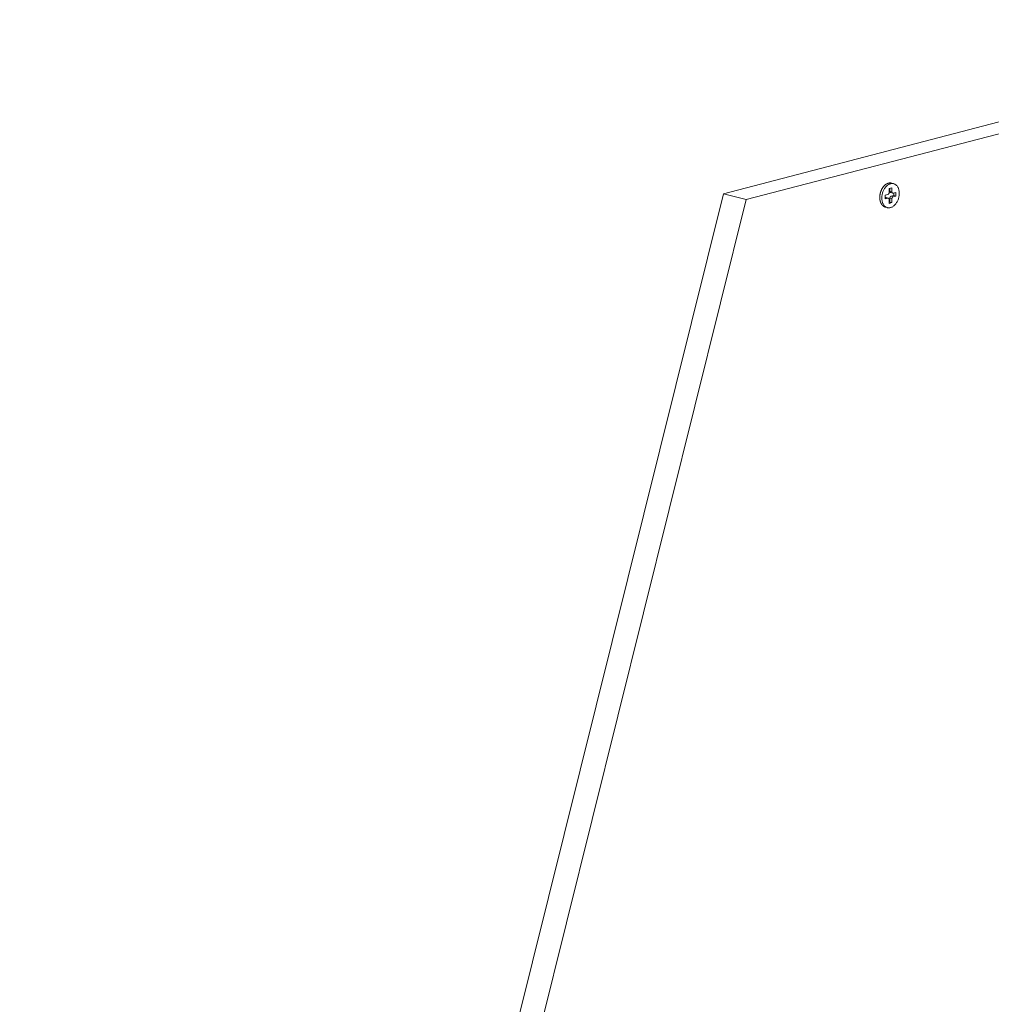
# Model space of a CAD drawing. Extents: x 1112 to 2162, y 0 to 1485.
# Drawn here: x 1615 to 1713, y 617 to 716 of the extents above; entities that cross this region are included whole.
import ezdxf

# ---------------------------------------------------------------- set-up
doc = ezdxf.new("R2010")
doc.units = 0
doc.header["$LTSCALE"] = 15
doc.layers.get('0').update_dxf_attribs({"linetype": 'CONTINUOUS'})
doc.layers.add('rahm2', color=2, linetype='CONTINUOUS', plot=False)
doc.layers.add('UK4', color=4, linetype='CONTINUOUS')

# ---------------------------------------------------------------- blocks, each defined once
blk = doc.blocks.new('W630.de_P1_1')
at = {"lineweight": 0, "extrusion": (-5.55112e-17, 0.965885, 0.258972)}
for p, q in [((-2.894, -1.502), (27.714, 6.471)), ((25.423, 5.34), (-1.85, -1.773)), ((4.704, -1.271), (4.703, -1.44)), ((4.827, -1.239), (4.704, -1.271)), ((4.732, -1.383), (4.732, -1.264)), ((4.812, -1.018), (4.907, -1.043)), ((4.826, -1.408), (4.827, -1.239)), ((-35.148, -131.206), (-2.894, -1.502)), ((-1.85, -1.773), (-34.124, -131.551)), ((-2.894, -1.502), (-1.85, -1.773)), ((-1.85, -1.773), (-1.85, -1.773)), ((4.642, -1.54), (4.519, -1.573)), ((4.519, -1.573), (4.519, -1.741)), ((4.519, -1.692), (4.547, -1.685)), ((4.519, -1.741), (4.642, -1.709)), ((4.664, -1.709), (4.569, -1.684)), ((4.703, -1.777), (4.703, -1.946)), ((4.731, -1.89), (4.731, -1.721)), ((4.866, -1.476), (4.771, -1.452)), ((4.793, -1.62), (4.916, -1.588)), ((4.826, -1.914), (4.826, -1.745)), ((5.011, -1.444), (4.888, -1.476)), ((4.888, -1.645), (5.011, -1.613)), ((4.916, -1.588), (4.916, -1.469)), ((5.011, -1.613), (4.916, -1.588)), ((5.011, -1.613), (5.011, -1.444)), ((4.528, -2.118), (4.623, -2.143)), ((4.703, -1.897), (4.731, -1.89)), ((4.703, -1.946), (4.826, -1.914)), ((4.826, -1.914), (4.731, -1.89))]:
    blk.add_line(p, q, dxfattribs=at)
at = {"lineweight": 0}
for points in [[(4.812, -1.018), (4.804, -1.016), (4.796, -1.015), (4.789, -1.013), (4.781, -1.012), (4.773, -1.011), (4.765, -1.011), (4.757, -1.01), (4.749, -1.01), (4.741, -1.01), (4.733, -1.01), (4.725, -1.011), (4.717, -1.011), (4.709, -1.012), (4.701, -1.013), (4.693, -1.015), (4.685, -1.016), (4.677, -1.018), (4.668, -1.02), (4.66, -1.022), (4.652, -1.025), (4.644, -1.028), (4.636, -1.031), (4.628, -1.034), (4.62, -1.037), (4.612, -1.041), (4.604, -1.045), (4.596, -1.049), (4.588, -1.053), (4.58, -1.058), (4.572, -1.062), (4.564, -1.067), (4.556, -1.072), (4.548, -1.078), (4.541, -1.083), (4.533, -1.089), (4.525, -1.095), (4.518, -1.101), (4.51, -1.107), (4.503, -1.114), (4.496, -1.12), (4.488, -1.127), (4.481, -1.134), (4.474, -1.142), (4.467, -1.149), (4.46, -1.157), (4.453, -1.164), (4.446, -1.172), (4.44, -1.18), (4.433, -1.189), (4.427, -1.197), (4.42, -1.206), (4.414, -1.214), (4.408, -1.223), (4.402, -1.232), (4.396, -1.241), (4.39, -1.251), (4.384, -1.26), (4.378, -1.27), (4.373, -1.279), (4.368, -1.289), (4.362, -1.299), (4.357, -1.309), (4.352, -1.319), (4.347, -1.329), (4.343, -1.34), (4.338, -1.35), (4.333, -1.36), (4.329, -1.371), (4.325, -1.382), (4.321, -1.392), (4.317, -1.403), (4.313, -1.414), (4.31, -1.425), (4.306, -1.436), (4.303, -1.447), (4.3, -1.458), (4.297, -1.469), (4.294, -1.481), (4.291, -1.492), (4.289, -1.503), (4.286, -1.514), (4.284, -1.526), (4.282, -1.537), (4.28, -1.548), (4.278, -1.56), (4.277, -1.571), (4.275, -1.582), (4.274, -1.594), (4.273, -1.605), (4.272, -1.617), (4.272, -1.628), (4.271, -1.639), (4.27, -1.65), (4.27, -1.662), (4.27, -1.673)], [(4.27, -1.673), (4.27, -1.68), (4.27, -1.687), (4.27, -1.694), (4.271, -1.7), (4.271, -1.707), (4.271, -1.714), (4.272, -1.721), (4.272, -1.728), (4.273, -1.735), (4.273, -1.741), (4.274, -1.748), (4.275, -1.755), (4.276, -1.762), (4.276, -1.768), (4.277, -1.775), (4.278, -1.781), (4.279, -1.788), (4.28, -1.794), (4.282, -1.801), (4.283, -1.807), (4.284, -1.814), (4.286, -1.82), (4.287, -1.826), (4.289, -1.833), (4.29, -1.839), (4.292, -1.845), (4.293, -1.851), (4.295, -1.857), (4.297, -1.863), (4.299, -1.869), (4.301, -1.875), (4.303, -1.881), (4.305, -1.887), (4.307, -1.893), (4.309, -1.899), (4.311, -1.904), (4.313, -1.91), (4.316, -1.916), (4.318, -1.921), (4.321, -1.927), (4.323, -1.932), (4.326, -1.937), (4.328, -1.943), (4.331, -1.948), (4.334, -1.953), (4.336, -1.958), (4.339, -1.963), (4.342, -1.968), (4.345, -1.973), (4.348, -1.978), (4.351, -1.983), (4.354, -1.988), (4.357, -1.992), (4.361, -1.997), (4.364, -2.001), (4.367, -2.006), (4.37, -2.01), (4.374, -2.014), (4.377, -2.019), (4.381, -2.023), (4.384, -2.027), (4.388, -2.031), (4.392, -2.035), (4.395, -2.039), (4.399, -2.042), (4.403, -2.046), (4.406, -2.05), (4.41, -2.053), (4.414, -2.057), (4.418, -2.06), (4.422, -2.064), (4.426, -2.067), (4.43, -2.07), (4.434, -2.073), (4.438, -2.076), (4.443, -2.079), (4.447, -2.082), (4.451, -2.084), (4.455, -2.087), (4.46, -2.09), (4.464, -2.092), (4.468, -2.095), (4.473, -2.097), (4.477, -2.099), (4.482, -2.101), (4.486, -2.103), (4.491, -2.105), (4.495, -2.107), (4.5, -2.109), (4.504, -2.111), (4.509, -2.112), (4.514, -2.114), (4.518, -2.115), (4.523, -2.117), (4.528, -2.118)], [(4.547, -1.685), (4.547, -1.685), (4.547, -1.685), (4.548, -1.685), (4.548, -1.684), (4.548, -1.684), (4.548, -1.684), (4.549, -1.684), (4.549, -1.684), (4.549, -1.684), (4.549, -1.684), (4.549, -1.684), (4.55, -1.684), (4.55, -1.684), (4.55, -1.684), (4.55, -1.684), (4.551, -1.684), (4.551, -1.684), (4.551, -1.684), (4.551, -1.684), (4.552, -1.684), (4.552, -1.684), (4.552, -1.684), (4.552, -1.684), (4.552, -1.684), (4.553, -1.684), (4.553, -1.684), (4.553, -1.683), (4.553, -1.683), (4.554, -1.683), (4.554, -1.683), (4.554, -1.683), (4.554, -1.683), (4.555, -1.683), (4.555, -1.683), (4.555, -1.683), (4.555, -1.683), (4.556, -1.683), (4.556, -1.683), (4.556, -1.683), (4.556, -1.683), (4.556, -1.683), (4.557, -1.683), (4.557, -1.683), (4.557, -1.683), (4.557, -1.683), (4.558, -1.683), (4.558, -1.683), (4.558, -1.683), (4.558, -1.683), (4.559, -1.683), (4.559, -1.683), (4.559, -1.683), (4.559, -1.683), (4.559, -1.683), (4.56, -1.683), (4.56, -1.683), (4.56, -1.683), (4.56, -1.683), (4.561, -1.683), (4.561, -1.683), (4.561, -1.683), (4.561, -1.683), (4.561, -1.683), (4.562, -1.683), (4.562, -1.683), (4.562, -1.683), (4.562, -1.683), (4.563, -1.683), (4.563, -1.683), (4.563, -1.683), (4.563, -1.683), (4.564, -1.683), (4.564, -1.684), (4.564, -1.684), (4.564, -1.684), (4.564, -1.684), (4.565, -1.684), (4.565, -1.684), (4.565, -1.684), (4.565, -1.684), (4.566, -1.684), (4.566, -1.684), (4.566, -1.684), (4.566, -1.684), (4.566, -1.684), (4.567, -1.684), (4.567, -1.684), (4.567, -1.684), (4.567, -1.684), (4.568, -1.684), (4.568, -1.684), (4.568, -1.684), (4.568, -1.684), (4.568, -1.684), (4.569, -1.684)], [(4.703, -1.44), (4.703, -1.441), (4.703, -1.443), (4.703, -1.444), (4.703, -1.446), (4.703, -1.447), (4.703, -1.448), (4.703, -1.45), (4.703, -1.451), (4.703, -1.453), (4.703, -1.454), (4.702, -1.455), (4.702, -1.457), (4.702, -1.458), (4.702, -1.46), (4.702, -1.461), (4.701, -1.463), (4.701, -1.464), (4.701, -1.465), (4.7, -1.467), (4.7, -1.468), (4.7, -1.47), (4.699, -1.471), (4.699, -1.472), (4.699, -1.474), (4.698, -1.475), (4.698, -1.477), (4.697, -1.478), (4.697, -1.479), (4.697, -1.481), (4.696, -1.482), (4.696, -1.483), (4.695, -1.485), (4.695, -1.486), (4.694, -1.487), (4.693, -1.489), (4.693, -1.49), (4.692, -1.491), (4.692, -1.493), (4.691, -1.494), (4.69, -1.495), (4.69, -1.496), (4.689, -1.498), (4.689, -1.499), (4.688, -1.5), (4.687, -1.501), (4.687, -1.503), (4.686, -1.504), (4.685, -1.505), (4.684, -1.506), (4.684, -1.507), (4.683, -1.508), (4.682, -1.509), (4.681, -1.511), (4.681, -1.512), (4.68, -1.513), (4.679, -1.514), (4.678, -1.515), (4.677, -1.516), (4.676, -1.517), (4.676, -1.518), (4.675, -1.519), (4.674, -1.52), (4.673, -1.521), (4.672, -1.522), (4.671, -1.523), (4.67, -1.524), (4.669, -1.524), (4.668, -1.525), (4.668, -1.526), (4.667, -1.527), (4.666, -1.528), (4.665, -1.528), (4.664, -1.529), (4.663, -1.53), (4.662, -1.531), (4.661, -1.531), (4.66, -1.532), (4.659, -1.533), (4.658, -1.533), (4.657, -1.534), (4.656, -1.534), (4.655, -1.535), (4.654, -1.536), (4.653, -1.536), (4.652, -1.537), (4.651, -1.537), (4.65, -1.538), (4.649, -1.538), (4.648, -1.538), (4.647, -1.539), (4.646, -1.539), (4.645, -1.54), (4.644, -1.54), (4.643, -1.54), (4.642, -1.54)], [(4.642, -1.709), (4.643, -1.709), (4.644, -1.709), (4.645, -1.709), (4.646, -1.708), (4.647, -1.708), (4.648, -1.708), (4.649, -1.708), (4.65, -1.708), (4.651, -1.708), (4.652, -1.708), (4.653, -1.708), (4.654, -1.708), (4.655, -1.708), (4.656, -1.708), (4.657, -1.708), (4.658, -1.708), (4.659, -1.708), (4.66, -1.708), (4.661, -1.708), (4.662, -1.709), (4.663, -1.709), (4.664, -1.709), (4.665, -1.709), (4.666, -1.71), (4.667, -1.71), (4.667, -1.71), (4.668, -1.711), (4.669, -1.711), (4.67, -1.711), (4.671, -1.712), (4.672, -1.712), (4.673, -1.713), (4.674, -1.713), (4.675, -1.714), (4.675, -1.714), (4.676, -1.715), (4.677, -1.715), (4.678, -1.716), (4.679, -1.716), (4.68, -1.717), (4.68, -1.718), (4.681, -1.718), (4.682, -1.719), (4.683, -1.72), (4.683, -1.721), (4.684, -1.721), (4.685, -1.722), (4.686, -1.723), (4.686, -1.724), (4.687, -1.725), (4.688, -1.725), (4.688, -1.726), (4.689, -1.727), (4.69, -1.728), (4.69, -1.729), (4.691, -1.73), (4.692, -1.731), (4.692, -1.732), (4.693, -1.733), (4.693, -1.734), (4.694, -1.735), (4.694, -1.736), (4.695, -1.737), (4.695, -1.738), (4.696, -1.739), (4.696, -1.74), (4.697, -1.741), (4.697, -1.743), (4.698, -1.744), (4.698, -1.745), (4.698, -1.746), (4.699, -1.747), (4.699, -1.749), (4.7, -1.75), (4.7, -1.751), (4.7, -1.752), (4.701, -1.753), (4.701, -1.755), (4.701, -1.756), (4.701, -1.757), (4.702, -1.759), (4.702, -1.76), (4.702, -1.761), (4.702, -1.762), (4.702, -1.764), (4.703, -1.765), (4.703, -1.766), (4.703, -1.768), (4.703, -1.769), (4.703, -1.771), (4.703, -1.772), (4.703, -1.773), (4.703, -1.775), (4.703, -1.776), (4.703, -1.777)], [(4.731, -1.721), (4.731, -1.719), (4.731, -1.718), (4.731, -1.717), (4.731, -1.715), (4.731, -1.714), (4.732, -1.712), (4.732, -1.711), (4.732, -1.71), (4.732, -1.708), (4.732, -1.707), (4.732, -1.705), (4.732, -1.704), (4.733, -1.702), (4.733, -1.701), (4.733, -1.7), (4.733, -1.698), (4.734, -1.697), (4.734, -1.695), (4.734, -1.694), (4.735, -1.693), (4.735, -1.691), (4.735, -1.69), (4.736, -1.688), (4.736, -1.687), (4.736, -1.686), (4.737, -1.684), (4.737, -1.683), (4.738, -1.681), (4.738, -1.68), (4.739, -1.679), (4.739, -1.677), (4.74, -1.676), (4.74, -1.675), (4.741, -1.673), (4.741, -1.672), (4.742, -1.671), (4.742, -1.669), (4.743, -1.668), (4.744, -1.667), (4.744, -1.666), (4.745, -1.664), (4.746, -1.663), (4.746, -1.662), (4.747, -1.661), (4.748, -1.659), (4.748, -1.658), (4.749, -1.657), (4.75, -1.656), (4.75, -1.655), (4.751, -1.654), (4.752, -1.652), (4.753, -1.651), (4.753, -1.65), (4.754, -1.649), (4.755, -1.648), (4.756, -1.647), (4.757, -1.646), (4.758, -1.645), (4.758, -1.644), (4.759, -1.643), (4.76, -1.642), (4.761, -1.641), (4.762, -1.64), (4.763, -1.639), (4.764, -1.638), (4.764, -1.637), (4.765, -1.636), (4.766, -1.636), (4.767, -1.635), (4.768, -1.634), (4.769, -1.633), (4.77, -1.632), (4.771, -1.632), (4.772, -1.631), (4.773, -1.63), (4.774, -1.629), (4.775, -1.629), (4.776, -1.628), (4.777, -1.627), (4.778, -1.627), (4.779, -1.626), (4.78, -1.626), (4.781, -1.625), (4.782, -1.625), (4.783, -1.624), (4.784, -1.624), (4.785, -1.623), (4.786, -1.623), (4.787, -1.622), (4.788, -1.622), (4.789, -1.622), (4.79, -1.621), (4.791, -1.621), (4.792, -1.621), (4.793, -1.62)], [(4.771, -1.452), (4.77, -1.452), (4.77, -1.451), (4.769, -1.451), (4.768, -1.451), (4.768, -1.451), (4.767, -1.45), (4.766, -1.45), (4.765, -1.45), (4.765, -1.45), (4.764, -1.449), (4.763, -1.449), (4.763, -1.449), (4.762, -1.448), (4.761, -1.448), (4.761, -1.447), (4.76, -1.447), (4.759, -1.447), (4.759, -1.446), (4.758, -1.446), (4.757, -1.445), (4.757, -1.445), (4.756, -1.444), (4.756, -1.444), (4.755, -1.443), (4.754, -1.443), (4.754, -1.442), (4.753, -1.442), (4.753, -1.441), (4.752, -1.441), (4.751, -1.44), (4.751, -1.44), (4.75, -1.439), (4.75, -1.438), (4.749, -1.438), (4.749, -1.437), (4.748, -1.437), (4.747, -1.436), (4.747, -1.435), (4.746, -1.435), (4.746, -1.434), (4.745, -1.433), (4.745, -1.432), (4.744, -1.432), (4.744, -1.431), (4.744, -1.43), (4.743, -1.43), (4.743, -1.429), (4.742, -1.428), (4.742, -1.427), (4.741, -1.426), (4.741, -1.426), (4.74, -1.425), (4.74, -1.424), (4.74, -1.423), (4.739, -1.422), (4.739, -1.422), (4.739, -1.421), (4.738, -1.42), (4.738, -1.419), (4.738, -1.418), (4.737, -1.417), (4.737, -1.416), (4.737, -1.415), (4.736, -1.415), (4.736, -1.414), (4.736, -1.413), (4.735, -1.412), (4.735, -1.411), (4.735, -1.41), (4.735, -1.409), (4.734, -1.408), (4.734, -1.407), (4.734, -1.406), (4.734, -1.405), (4.733, -1.404), (4.733, -1.403), (4.733, -1.402), (4.733, -1.401), (4.733, -1.4), (4.733, -1.399), (4.732, -1.398), (4.732, -1.397), (4.732, -1.396), (4.732, -1.395), (4.732, -1.394), (4.732, -1.393), (4.732, -1.392), (4.732, -1.391), (4.732, -1.39), (4.732, -1.389), (4.732, -1.388), (4.732, -1.387), (4.732, -1.385), (4.732, -1.384), (4.732, -1.383)], [(4.888, -1.476), (4.887, -1.476), (4.886, -1.477), (4.885, -1.477), (4.884, -1.477), (4.883, -1.477), (4.882, -1.477), (4.881, -1.477), (4.88, -1.477), (4.879, -1.478), (4.878, -1.478), (4.877, -1.478), (4.876, -1.478), (4.875, -1.478), (4.874, -1.478), (4.873, -1.477), (4.872, -1.477), (4.871, -1.477), (4.87, -1.477), (4.869, -1.477), (4.868, -1.477), (4.867, -1.477), (4.866, -1.476), (4.865, -1.476), (4.864, -1.476), (4.863, -1.475), (4.862, -1.475), (4.861, -1.475), (4.86, -1.474), (4.86, -1.474), (4.859, -1.474), (4.858, -1.473), (4.857, -1.473), (4.856, -1.472), (4.855, -1.472), (4.854, -1.471), (4.853, -1.471), (4.853, -1.47), (4.852, -1.469), (4.851, -1.469), (4.85, -1.468), (4.849, -1.468), (4.849, -1.467), (4.848, -1.466), (4.847, -1.465), (4.846, -1.465), (4.846, -1.464), (4.845, -1.463), (4.844, -1.462), (4.843, -1.462), (4.843, -1.461), (4.842, -1.46), (4.841, -1.459), (4.841, -1.458), (4.84, -1.457), (4.839, -1.456), (4.839, -1.455), (4.838, -1.454), (4.838, -1.453), (4.837, -1.452), (4.836, -1.451), (4.836, -1.45), (4.835, -1.449), (4.835, -1.448), (4.834, -1.447), (4.834, -1.446), (4.833, -1.445), (4.833, -1.444), (4.832, -1.443), (4.832, -1.442), (4.832, -1.44), (4.831, -1.439), (4.831, -1.438), (4.83, -1.437), (4.83, -1.436), (4.83, -1.434), (4.829, -1.433), (4.829, -1.432), (4.829, -1.431), (4.829, -1.429), (4.828, -1.428), (4.828, -1.427), (4.828, -1.425), (4.828, -1.424), (4.827, -1.423), (4.827, -1.421), (4.827, -1.42), (4.827, -1.419), (4.827, -1.417), (4.827, -1.416), (4.827, -1.415), (4.827, -1.413), (4.827, -1.412), (4.827, -1.411), (4.826, -1.409), (4.826, -1.408)], [(4.826, -1.745), (4.826, -1.744), (4.826, -1.742), (4.826, -1.741), (4.826, -1.74), (4.826, -1.738), (4.827, -1.737), (4.827, -1.735), (4.827, -1.734), (4.827, -1.733), (4.827, -1.731), (4.827, -1.73), (4.827, -1.728), (4.828, -1.727), (4.828, -1.726), (4.828, -1.724), (4.828, -1.723), (4.829, -1.721), (4.829, -1.72), (4.829, -1.718), (4.83, -1.717), (4.83, -1.716), (4.83, -1.714), (4.831, -1.713), (4.831, -1.711), (4.831, -1.71), (4.832, -1.709), (4.832, -1.707), (4.833, -1.706), (4.833, -1.705), (4.834, -1.703), (4.834, -1.702), (4.835, -1.701), (4.835, -1.699), (4.836, -1.698), (4.836, -1.697), (4.837, -1.695), (4.837, -1.694), (4.838, -1.693), (4.839, -1.691), (4.839, -1.69), (4.84, -1.689), (4.841, -1.688), (4.841, -1.686), (4.842, -1.685), (4.843, -1.684), (4.843, -1.683), (4.844, -1.682), (4.845, -1.68), (4.845, -1.679), (4.846, -1.678), (4.847, -1.677), (4.848, -1.676), (4.848, -1.675), (4.849, -1.674), (4.85, -1.673), (4.851, -1.671), (4.852, -1.67), (4.852, -1.669), (4.853, -1.668), (4.854, -1.667), (4.855, -1.666), (4.856, -1.665), (4.857, -1.664), (4.858, -1.664), (4.858, -1.663), (4.859, -1.662), (4.86, -1.661), (4.861, -1.66), (4.862, -1.659), (4.863, -1.658), (4.864, -1.658), (4.865, -1.657), (4.866, -1.656), (4.867, -1.655), (4.868, -1.655), (4.869, -1.654), (4.87, -1.653), (4.871, -1.653), (4.872, -1.652), (4.873, -1.651), (4.874, -1.651), (4.875, -1.65), (4.876, -1.65), (4.877, -1.649), (4.878, -1.649), (4.879, -1.648), (4.88, -1.648), (4.881, -1.647), (4.882, -1.647), (4.883, -1.646), (4.884, -1.646), (4.885, -1.646), (4.886, -1.645), (4.887, -1.645), (4.888, -1.645)]]:
    blk.add_lwpolyline(points, dxfattribs=at)
blk.add_lwpolyline([(5.164, -1.488), (5.164, -1.452), (5.161, -1.417), (5.157, -1.382), (5.151, -1.348), (5.143, -1.316), (5.134, -1.284), (5.123, -1.254), (5.11, -1.226), (5.096, -1.199), (5.08, -1.173), (5.064, -1.15), (5.045, -1.128), (5.026, -1.109), (5.005, -1.092), (4.984, -1.076), (4.961, -1.063), (4.938, -1.053), (4.914, -1.045), (4.889, -1.039), (4.863, -1.035), (4.838, -1.034), (4.811, -1.036), (4.785, -1.04), (4.759, -1.046), (4.732, -1.055), (4.706, -1.066), (4.68, -1.079), (4.654, -1.095), (4.629, -1.112), (4.605, -1.132), (4.581, -1.154), (4.558, -1.178), (4.536, -1.204), (4.514, -1.231), (4.494, -1.26), (4.476, -1.29), (4.458, -1.322), (4.442, -1.355), (4.427, -1.389), (4.413, -1.424), (4.402, -1.459), (4.391, -1.495), (4.383, -1.532), (4.376, -1.569), (4.371, -1.606), (4.367, -1.642), (4.365, -1.679), (4.365, -1.715), (4.367, -1.751), (4.37, -1.786), (4.376, -1.82), (4.383, -1.854), (4.391, -1.886), (4.401, -1.916), (4.413, -1.946), (4.426, -1.974), (4.441, -2), (4.457, -2.024), (4.475, -2.047), (4.494, -2.067), (4.514, -2.085), (4.535, -2.102), (4.557, -2.116), (4.58, -2.127), (4.604, -2.137), (4.628, -2.144), (4.654, -2.149), (4.679, -2.151), (4.705, -2.15), (4.731, -2.148), (4.758, -2.143), (4.784, -2.135), (4.811, -2.125), (4.837, -2.113), (4.863, -2.099), (4.888, -2.082), (4.913, -2.063), (4.937, -2.042), (4.96, -2.019), (4.983, -1.994), (5.005, -1.968), (5.025, -1.94), (5.045, -1.91), (5.063, -1.879), (5.08, -1.847), (5.095, -1.814), (5.11, -1.779), (5.122, -1.744), (5.133, -1.708), (5.143, -1.672), (5.15, -1.635), (5.157, -1.598), (5.161, -1.561), (5.164, -1.525)], close=True, dxfattribs=at)
blk = doc.blocks.new('W630.de_P1_2')
at = {"lineweight": 0, "extrusion": (-8.32667e-17, 0.965885, 0.258972)}
for p, q in [((-2.894, -1.502), (27.714, 6.471)), ((25.423, 5.34), (-1.85, -1.773)), ((4.704, -1.271), (4.703, -1.44)), ((4.827, -1.239), (4.704, -1.271)), ((4.732, -1.383), (4.732, -1.264)), ((4.812, -1.018), (4.907, -1.043)), ((4.826, -1.408), (4.827, -1.239)), ((-35.148, -131.206), (-2.894, -1.502)), ((-1.85, -1.773), (-34.124, -131.551)), ((-2.894, -1.502), (-1.85, -1.773)), ((-1.85, -1.773), (-1.85, -1.773)), ((4.642, -1.54), (4.519, -1.573)), ((4.519, -1.573), (4.519, -1.741)), ((4.519, -1.692), (4.547, -1.685)), ((4.519, -1.741), (4.642, -1.709)), ((4.642, -1.709), (4.547, -1.685)), ((4.664, -1.709), (4.569, -1.684)), ((4.703, -1.777), (4.703, -1.946)), ((4.731, -1.89), (4.731, -1.721)), ((4.826, -1.745), (4.731, -1.721)), ((4.826, -1.408), (4.732, -1.383)), ((4.866, -1.476), (4.771, -1.452)), ((4.793, -1.62), (4.916, -1.588)), ((4.888, -1.645), (4.793, -1.62)), ((4.826, -1.914), (4.826, -1.745)), ((5.011, -1.444), (4.888, -1.476)), ((4.888, -1.645), (5.011, -1.613)), ((4.916, -1.588), (4.916, -1.469)), ((5.011, -1.613), (4.916, -1.588)), ((5.011, -1.613), (5.011, -1.444)), ((4.528, -2.118), (4.623, -2.143)), ((4.703, -1.897), (4.731, -1.89)), ((4.703, -1.946), (4.826, -1.914)), ((4.826, -1.914), (4.731, -1.89))]:
    blk.add_line(p, q, dxfattribs=at)
at = {"lineweight": 0}
for points in [[(4.812, -1.018), (4.804, -1.016), (4.796, -1.015), (4.789, -1.013), (4.781, -1.012), (4.773, -1.011), (4.765, -1.011), (4.757, -1.01), (4.749, -1.01), (4.741, -1.01), (4.733, -1.01), (4.725, -1.011), (4.717, -1.011), (4.709, -1.012), (4.701, -1.013), (4.693, -1.015), (4.685, -1.016), (4.677, -1.018), (4.668, -1.02), (4.66, -1.022), (4.652, -1.025), (4.644, -1.028), (4.636, -1.031), (4.628, -1.034), (4.62, -1.037), (4.612, -1.041), (4.604, -1.045), (4.596, -1.049), (4.588, -1.053), (4.58, -1.058), (4.572, -1.062), (4.564, -1.067), (4.556, -1.072), (4.548, -1.078), (4.541, -1.083), (4.533, -1.089), (4.525, -1.095), (4.518, -1.101), (4.51, -1.107), (4.503, -1.114), (4.496, -1.12), (4.488, -1.127), (4.481, -1.134), (4.474, -1.142), (4.467, -1.149), (4.46, -1.157), (4.453, -1.164), (4.446, -1.172), (4.44, -1.18), (4.433, -1.189), (4.427, -1.197), (4.42, -1.206), (4.414, -1.214), (4.408, -1.223), (4.402, -1.232), (4.396, -1.241), (4.39, -1.251), (4.384, -1.26), (4.378, -1.27), (4.373, -1.279), (4.368, -1.289), (4.362, -1.299), (4.357, -1.309), (4.352, -1.319), (4.347, -1.329), (4.343, -1.34), (4.338, -1.35), (4.333, -1.36), (4.329, -1.371), (4.325, -1.382), (4.321, -1.392), (4.317, -1.403), (4.313, -1.414), (4.31, -1.425), (4.306, -1.436), (4.303, -1.447), (4.3, -1.458), (4.297, -1.469), (4.294, -1.481), (4.291, -1.492), (4.289, -1.503), (4.286, -1.514), (4.284, -1.526), (4.282, -1.537), (4.28, -1.548), (4.278, -1.56), (4.277, -1.571), (4.275, -1.582), (4.274, -1.594), (4.273, -1.605), (4.272, -1.617), (4.272, -1.628), (4.271, -1.639), (4.27, -1.65), (4.27, -1.662), (4.27, -1.673)], [(4.27, -1.673), (4.27, -1.68), (4.27, -1.687), (4.27, -1.694), (4.271, -1.7), (4.271, -1.707), (4.271, -1.714), (4.272, -1.721), (4.272, -1.728), (4.273, -1.735), (4.273, -1.741), (4.274, -1.748), (4.275, -1.755), (4.276, -1.762), (4.276, -1.768), (4.277, -1.775), (4.278, -1.781), (4.279, -1.788), (4.28, -1.794), (4.282, -1.801), (4.283, -1.807), (4.284, -1.814), (4.286, -1.82), (4.287, -1.826), (4.289, -1.833), (4.29, -1.839), (4.292, -1.845), (4.293, -1.851), (4.295, -1.857), (4.297, -1.863), (4.299, -1.869), (4.301, -1.875), (4.303, -1.881), (4.305, -1.887), (4.307, -1.893), (4.309, -1.899), (4.311, -1.904), (4.313, -1.91), (4.316, -1.916), (4.318, -1.921), (4.321, -1.927), (4.323, -1.932), (4.326, -1.937), (4.328, -1.943), (4.331, -1.948), (4.334, -1.953), (4.336, -1.958), (4.339, -1.963), (4.342, -1.968), (4.345, -1.973), (4.348, -1.978), (4.351, -1.983), (4.354, -1.988), (4.357, -1.992), (4.361, -1.997), (4.364, -2.001), (4.367, -2.006), (4.37, -2.01), (4.374, -2.014), (4.377, -2.019), (4.381, -2.023), (4.384, -2.027), (4.388, -2.031), (4.392, -2.035), (4.395, -2.039), (4.399, -2.042), (4.403, -2.046), (4.406, -2.05), (4.41, -2.053), (4.414, -2.057), (4.418, -2.06), (4.422, -2.064), (4.426, -2.067), (4.43, -2.07), (4.434, -2.073), (4.438, -2.076), (4.443, -2.079), (4.447, -2.082), (4.451, -2.084), (4.455, -2.087), (4.46, -2.09), (4.464, -2.092), (4.468, -2.095), (4.473, -2.097), (4.477, -2.099), (4.482, -2.101), (4.486, -2.103), (4.491, -2.105), (4.495, -2.107), (4.5, -2.109), (4.504, -2.111), (4.509, -2.112), (4.514, -2.114), (4.518, -2.115), (4.523, -2.117), (4.528, -2.118)], [(4.547, -1.685), (4.547, -1.685), (4.547, -1.685), (4.548, -1.685), (4.548, -1.684), (4.548, -1.684), (4.548, -1.684), (4.549, -1.684), (4.549, -1.684), (4.549, -1.684), (4.549, -1.684), (4.549, -1.684), (4.55, -1.684), (4.55, -1.684), (4.55, -1.684), (4.55, -1.684), (4.551, -1.684), (4.551, -1.684), (4.551, -1.684), (4.551, -1.684), (4.552, -1.684), (4.552, -1.684), (4.552, -1.684), (4.552, -1.684), (4.552, -1.684), (4.553, -1.684), (4.553, -1.684), (4.553, -1.683), (4.553, -1.683), (4.554, -1.683), (4.554, -1.683), (4.554, -1.683), (4.554, -1.683), (4.555, -1.683), (4.555, -1.683), (4.555, -1.683), (4.555, -1.683), (4.556, -1.683), (4.556, -1.683), (4.556, -1.683), (4.556, -1.683), (4.556, -1.683), (4.557, -1.683), (4.557, -1.683), (4.557, -1.683), (4.557, -1.683), (4.558, -1.683), (4.558, -1.683), (4.558, -1.683), (4.558, -1.683), (4.559, -1.683), (4.559, -1.683), (4.559, -1.683), (4.559, -1.683), (4.559, -1.683), (4.56, -1.683), (4.56, -1.683), (4.56, -1.683), (4.56, -1.683), (4.561, -1.683), (4.561, -1.683), (4.561, -1.683), (4.561, -1.683), (4.561, -1.683), (4.562, -1.683), (4.562, -1.683), (4.562, -1.683), (4.562, -1.683), (4.563, -1.683), (4.563, -1.683), (4.563, -1.683), (4.563, -1.683), (4.564, -1.683), (4.564, -1.684), (4.564, -1.684), (4.564, -1.684), (4.564, -1.684), (4.565, -1.684), (4.565, -1.684), (4.565, -1.684), (4.565, -1.684), (4.566, -1.684), (4.566, -1.684), (4.566, -1.684), (4.566, -1.684), (4.566, -1.684), (4.567, -1.684), (4.567, -1.684), (4.567, -1.684), (4.567, -1.684), (4.568, -1.684), (4.568, -1.684), (4.568, -1.684), (4.568, -1.684), (4.568, -1.684), (4.569, -1.684)], [(4.703, -1.44), (4.703, -1.441), (4.703, -1.443), (4.703, -1.444), (4.703, -1.446), (4.703, -1.447), (4.703, -1.448), (4.703, -1.45), (4.703, -1.451), (4.703, -1.453), (4.703, -1.454), (4.702, -1.455), (4.702, -1.457), (4.702, -1.458), (4.702, -1.46), (4.702, -1.461), (4.701, -1.463), (4.701, -1.464), (4.701, -1.465), (4.7, -1.467), (4.7, -1.468), (4.7, -1.47), (4.699, -1.471), (4.699, -1.472), (4.699, -1.474), (4.698, -1.475), (4.698, -1.477), (4.697, -1.478), (4.697, -1.479), (4.697, -1.481), (4.696, -1.482), (4.696, -1.483), (4.695, -1.485), (4.695, -1.486), (4.694, -1.487), (4.693, -1.489), (4.693, -1.49), (4.692, -1.491), (4.692, -1.493), (4.691, -1.494), (4.69, -1.495), (4.69, -1.496), (4.689, -1.498), (4.689, -1.499), (4.688, -1.5), (4.687, -1.501), (4.687, -1.503), (4.686, -1.504), (4.685, -1.505), (4.684, -1.506), (4.684, -1.507), (4.683, -1.508), (4.682, -1.509), (4.681, -1.511), (4.681, -1.512), (4.68, -1.513), (4.679, -1.514), (4.678, -1.515), (4.677, -1.516), (4.676, -1.517), (4.676, -1.518), (4.675, -1.519), (4.674, -1.52), (4.673, -1.521), (4.672, -1.522), (4.671, -1.523), (4.67, -1.524), (4.669, -1.524), (4.668, -1.525), (4.668, -1.526), (4.667, -1.527), (4.666, -1.528), (4.665, -1.528), (4.664, -1.529), (4.663, -1.53), (4.662, -1.531), (4.661, -1.531), (4.66, -1.532), (4.659, -1.533), (4.658, -1.533), (4.657, -1.534), (4.656, -1.534), (4.655, -1.535), (4.654, -1.536), (4.653, -1.536), (4.652, -1.537), (4.651, -1.537), (4.65, -1.538), (4.649, -1.538), (4.648, -1.538), (4.647, -1.539), (4.646, -1.539), (4.645, -1.54), (4.644, -1.54), (4.643, -1.54), (4.642, -1.54)], [(4.642, -1.709), (4.643, -1.709), (4.644, -1.709), (4.645, -1.709), (4.646, -1.708), (4.647, -1.708), (4.648, -1.708), (4.649, -1.708), (4.65, -1.708), (4.651, -1.708), (4.652, -1.708), (4.653, -1.708), (4.654, -1.708), (4.655, -1.708), (4.656, -1.708), (4.657, -1.708), (4.658, -1.708), (4.659, -1.708), (4.66, -1.708), (4.661, -1.708), (4.662, -1.709), (4.663, -1.709), (4.664, -1.709), (4.665, -1.709), (4.666, -1.71), (4.667, -1.71), (4.667, -1.71), (4.668, -1.711), (4.669, -1.711), (4.67, -1.711), (4.671, -1.712), (4.672, -1.712), (4.673, -1.713), (4.674, -1.713), (4.675, -1.714), (4.675, -1.714), (4.676, -1.715), (4.677, -1.715), (4.678, -1.716), (4.679, -1.716), (4.68, -1.717), (4.68, -1.718), (4.681, -1.718), (4.682, -1.719), (4.683, -1.72), (4.683, -1.721), (4.684, -1.721), (4.685, -1.722), (4.686, -1.723), (4.686, -1.724), (4.687, -1.725), (4.688, -1.725), (4.688, -1.726), (4.689, -1.727), (4.69, -1.728), (4.69, -1.729), (4.691, -1.73), (4.692, -1.731), (4.692, -1.732), (4.693, -1.733), (4.693, -1.734), (4.694, -1.735), (4.694, -1.736), (4.695, -1.737), (4.695, -1.738), (4.696, -1.739), (4.696, -1.74), (4.697, -1.741), (4.697, -1.743), (4.698, -1.744), (4.698, -1.745), (4.698, -1.746), (4.699, -1.747), (4.699, -1.749), (4.7, -1.75), (4.7, -1.751), (4.7, -1.752), (4.701, -1.753), (4.701, -1.755), (4.701, -1.756), (4.701, -1.757), (4.702, -1.759), (4.702, -1.76), (4.702, -1.761), (4.702, -1.762), (4.702, -1.764), (4.703, -1.765), (4.703, -1.766), (4.703, -1.768), (4.703, -1.769), (4.703, -1.771), (4.703, -1.772), (4.703, -1.773), (4.703, -1.775), (4.703, -1.776), (4.703, -1.777)], [(4.731, -1.721), (4.731, -1.719), (4.731, -1.718), (4.731, -1.717), (4.731, -1.715), (4.731, -1.714), (4.732, -1.712), (4.732, -1.711), (4.732, -1.71), (4.732, -1.708), (4.732, -1.707), (4.732, -1.705), (4.732, -1.704), (4.733, -1.702), (4.733, -1.701), (4.733, -1.7), (4.733, -1.698), (4.734, -1.697), (4.734, -1.695), (4.734, -1.694), (4.735, -1.693), (4.735, -1.691), (4.735, -1.69), (4.736, -1.688), (4.736, -1.687), (4.736, -1.686), (4.737, -1.684), (4.737, -1.683), (4.738, -1.681), (4.738, -1.68), (4.739, -1.679), (4.739, -1.677), (4.74, -1.676), (4.74, -1.675), (4.741, -1.673), (4.741, -1.672), (4.742, -1.671), (4.742, -1.669), (4.743, -1.668), (4.744, -1.667), (4.744, -1.666), (4.745, -1.664), (4.746, -1.663), (4.746, -1.662), (4.747, -1.661), (4.748, -1.659), (4.748, -1.658), (4.749, -1.657), (4.75, -1.656), (4.75, -1.655), (4.751, -1.654), (4.752, -1.652), (4.753, -1.651), (4.753, -1.65), (4.754, -1.649), (4.755, -1.648), (4.756, -1.647), (4.757, -1.646), (4.758, -1.645), (4.758, -1.644), (4.759, -1.643), (4.76, -1.642), (4.761, -1.641), (4.762, -1.64), (4.763, -1.639), (4.764, -1.638), (4.764, -1.637), (4.765, -1.636), (4.766, -1.636), (4.767, -1.635), (4.768, -1.634), (4.769, -1.633), (4.77, -1.632), (4.771, -1.632), (4.772, -1.631), (4.773, -1.63), (4.774, -1.629), (4.775, -1.629), (4.776, -1.628), (4.777, -1.627), (4.778, -1.627), (4.779, -1.626), (4.78, -1.626), (4.781, -1.625), (4.782, -1.625), (4.783, -1.624), (4.784, -1.624), (4.785, -1.623), (4.786, -1.623), (4.787, -1.622), (4.788, -1.622), (4.789, -1.622), (4.79, -1.621), (4.791, -1.621), (4.792, -1.621), (4.793, -1.62)], [(4.771, -1.452), (4.77, -1.452), (4.77, -1.451), (4.769, -1.451), (4.768, -1.451), (4.768, -1.451), (4.767, -1.45), (4.766, -1.45), (4.765, -1.45), (4.765, -1.45), (4.764, -1.449), (4.763, -1.449), (4.763, -1.449), (4.762, -1.448), (4.761, -1.448), (4.761, -1.447), (4.76, -1.447), (4.759, -1.447), (4.759, -1.446), (4.758, -1.446), (4.757, -1.445), (4.757, -1.445), (4.756, -1.444), (4.756, -1.444), (4.755, -1.443), (4.754, -1.443), (4.754, -1.442), (4.753, -1.442), (4.753, -1.441), (4.752, -1.441), (4.751, -1.44), (4.751, -1.44), (4.75, -1.439), (4.75, -1.438), (4.749, -1.438), (4.749, -1.437), (4.748, -1.437), (4.747, -1.436), (4.747, -1.435), (4.746, -1.435), (4.746, -1.434), (4.745, -1.433), (4.745, -1.432), (4.744, -1.432), (4.744, -1.431), (4.744, -1.43), (4.743, -1.43), (4.743, -1.429), (4.742, -1.428), (4.742, -1.427), (4.741, -1.426), (4.741, -1.426), (4.74, -1.425), (4.74, -1.424), (4.74, -1.423), (4.739, -1.422), (4.739, -1.422), (4.739, -1.421), (4.738, -1.42), (4.738, -1.419), (4.738, -1.418), (4.737, -1.417), (4.737, -1.416), (4.737, -1.415), (4.736, -1.415), (4.736, -1.414), (4.736, -1.413), (4.735, -1.412), (4.735, -1.411), (4.735, -1.41), (4.735, -1.409), (4.734, -1.408), (4.734, -1.407), (4.734, -1.406), (4.734, -1.405), (4.733, -1.404), (4.733, -1.403), (4.733, -1.402), (4.733, -1.401), (4.733, -1.4), (4.733, -1.399), (4.732, -1.398), (4.732, -1.397), (4.732, -1.396), (4.732, -1.395), (4.732, -1.394), (4.732, -1.393), (4.732, -1.392), (4.732, -1.391), (4.732, -1.39), (4.732, -1.389), (4.732, -1.388), (4.732, -1.387), (4.732, -1.385), (4.732, -1.384), (4.732, -1.383)], [(4.888, -1.476), (4.887, -1.476), (4.886, -1.477), (4.885, -1.477), (4.884, -1.477), (4.883, -1.477), (4.882, -1.477), (4.881, -1.477), (4.88, -1.477), (4.879, -1.478), (4.878, -1.478), (4.877, -1.478), (4.876, -1.478), (4.875, -1.478), (4.874, -1.478), (4.873, -1.477), (4.872, -1.477), (4.871, -1.477), (4.87, -1.477), (4.869, -1.477), (4.868, -1.477), (4.867, -1.477), (4.866, -1.476), (4.865, -1.476), (4.864, -1.476), (4.863, -1.475), (4.862, -1.475), (4.861, -1.475), (4.86, -1.474), (4.86, -1.474), (4.859, -1.474), (4.858, -1.473), (4.857, -1.473), (4.856, -1.472), (4.855, -1.472), (4.854, -1.471), (4.853, -1.471), (4.853, -1.47), (4.852, -1.469), (4.851, -1.469), (4.85, -1.468), (4.849, -1.468), (4.849, -1.467), (4.848, -1.466), (4.847, -1.465), (4.846, -1.465), (4.846, -1.464), (4.845, -1.463), (4.844, -1.462), (4.843, -1.462), (4.843, -1.461), (4.842, -1.46), (4.841, -1.459), (4.841, -1.458), (4.84, -1.457), (4.839, -1.456), (4.839, -1.455), (4.838, -1.454), (4.838, -1.453), (4.837, -1.452), (4.836, -1.451), (4.836, -1.45), (4.835, -1.449), (4.835, -1.448), (4.834, -1.447), (4.834, -1.446), (4.833, -1.445), (4.833, -1.444), (4.832, -1.443), (4.832, -1.442), (4.832, -1.44), (4.831, -1.439), (4.831, -1.438), (4.83, -1.437), (4.83, -1.436), (4.83, -1.434), (4.829, -1.433), (4.829, -1.432), (4.829, -1.431), (4.829, -1.429), (4.828, -1.428), (4.828, -1.427), (4.828, -1.425), (4.828, -1.424), (4.827, -1.423), (4.827, -1.421), (4.827, -1.42), (4.827, -1.419), (4.827, -1.417), (4.827, -1.416), (4.827, -1.415), (4.827, -1.413), (4.827, -1.412), (4.827, -1.411), (4.826, -1.409), (4.826, -1.408)], [(4.826, -1.745), (4.826, -1.744), (4.826, -1.742), (4.826, -1.741), (4.826, -1.74), (4.826, -1.738), (4.827, -1.737), (4.827, -1.735), (4.827, -1.734), (4.827, -1.733), (4.827, -1.731), (4.827, -1.73), (4.827, -1.728), (4.828, -1.727), (4.828, -1.726), (4.828, -1.724), (4.828, -1.723), (4.829, -1.721), (4.829, -1.72), (4.829, -1.718), (4.83, -1.717), (4.83, -1.716), (4.83, -1.714), (4.831, -1.713), (4.831, -1.711), (4.831, -1.71), (4.832, -1.709), (4.832, -1.707), (4.833, -1.706), (4.833, -1.705), (4.834, -1.703), (4.834, -1.702), (4.835, -1.701), (4.835, -1.699), (4.836, -1.698), (4.836, -1.697), (4.837, -1.695), (4.837, -1.694), (4.838, -1.693), (4.839, -1.691), (4.839, -1.69), (4.84, -1.689), (4.841, -1.688), (4.841, -1.686), (4.842, -1.685), (4.843, -1.684), (4.843, -1.683), (4.844, -1.682), (4.845, -1.68), (4.845, -1.679), (4.846, -1.678), (4.847, -1.677), (4.848, -1.676), (4.848, -1.675), (4.849, -1.674), (4.85, -1.673), (4.851, -1.671), (4.852, -1.67), (4.852, -1.669), (4.853, -1.668), (4.854, -1.667), (4.855, -1.666), (4.856, -1.665), (4.857, -1.664), (4.858, -1.664), (4.858, -1.663), (4.859, -1.662), (4.86, -1.661), (4.861, -1.66), (4.862, -1.659), (4.863, -1.658), (4.864, -1.658), (4.865, -1.657), (4.866, -1.656), (4.867, -1.655), (4.868, -1.655), (4.869, -1.654), (4.87, -1.653), (4.871, -1.653), (4.872, -1.652), (4.873, -1.651), (4.874, -1.651), (4.875, -1.65), (4.876, -1.65), (4.877, -1.649), (4.878, -1.649), (4.879, -1.648), (4.88, -1.648), (4.881, -1.647), (4.882, -1.647), (4.883, -1.646), (4.884, -1.646), (4.885, -1.646), (4.886, -1.645), (4.887, -1.645), (4.888, -1.645)]]:
    blk.add_lwpolyline(points, dxfattribs=at)
blk.add_lwpolyline([(5.164, -1.488), (5.164, -1.452), (5.161, -1.417), (5.157, -1.382), (5.151, -1.348), (5.143, -1.316), (5.134, -1.284), (5.123, -1.254), (5.11, -1.226), (5.096, -1.199), (5.08, -1.173), (5.064, -1.15), (5.045, -1.128), (5.026, -1.109), (5.005, -1.092), (4.984, -1.076), (4.961, -1.063), (4.938, -1.053), (4.914, -1.045), (4.889, -1.039), (4.863, -1.035), (4.838, -1.034), (4.811, -1.036), (4.785, -1.04), (4.759, -1.046), (4.732, -1.055), (4.706, -1.066), (4.68, -1.079), (4.654, -1.095), (4.629, -1.112), (4.605, -1.132), (4.581, -1.154), (4.558, -1.178), (4.536, -1.204), (4.514, -1.231), (4.494, -1.26), (4.476, -1.29), (4.458, -1.322), (4.442, -1.355), (4.427, -1.389), (4.413, -1.424), (4.402, -1.459), (4.391, -1.495), (4.383, -1.532), (4.376, -1.569), (4.371, -1.606), (4.367, -1.642), (4.365, -1.679), (4.365, -1.715), (4.367, -1.751), (4.37, -1.786), (4.376, -1.82), (4.383, -1.854), (4.391, -1.886), (4.401, -1.916), (4.413, -1.946), (4.426, -1.974), (4.441, -2), (4.457, -2.024), (4.475, -2.047), (4.494, -2.067), (4.514, -2.085), (4.535, -2.102), (4.557, -2.116), (4.58, -2.127), (4.604, -2.137), (4.628, -2.144), (4.654, -2.149), (4.679, -2.151), (4.705, -2.15), (4.731, -2.148), (4.758, -2.143), (4.784, -2.135), (4.811, -2.125), (4.837, -2.113), (4.863, -2.099), (4.888, -2.082), (4.913, -2.063), (4.937, -2.042), (4.96, -2.019), (4.983, -1.994), (5.005, -1.968), (5.025, -1.94), (5.045, -1.91), (5.063, -1.879), (5.08, -1.847), (5.095, -1.814), (5.11, -1.779), (5.122, -1.744), (5.133, -1.708), (5.143, -1.672), (5.15, -1.635), (5.157, -1.598), (5.161, -1.561), (5.164, -1.525)], close=True, dxfattribs=at)

msp = doc.modelspace()

# ---------------------------------------------------------------- block references
at = {"layer": 'rahm2', "xscale": 2.210659308266532, "yscale": 2.210659308266532, "zscale": 2.210659308266532}
msp.add_blockref('W630.de_P1_2', (1692.294, 702.03), dxfattribs=at)
at = {"layer": 'UK4', "xscale": 2.210659308266532, "yscale": 2.210659308266532, "zscale": 2.210659308266532}
msp.add_blockref('W630.de_P1_1', (1692.294, 702.03), dxfattribs=at)

doc.saveas('drawing.dxf')
